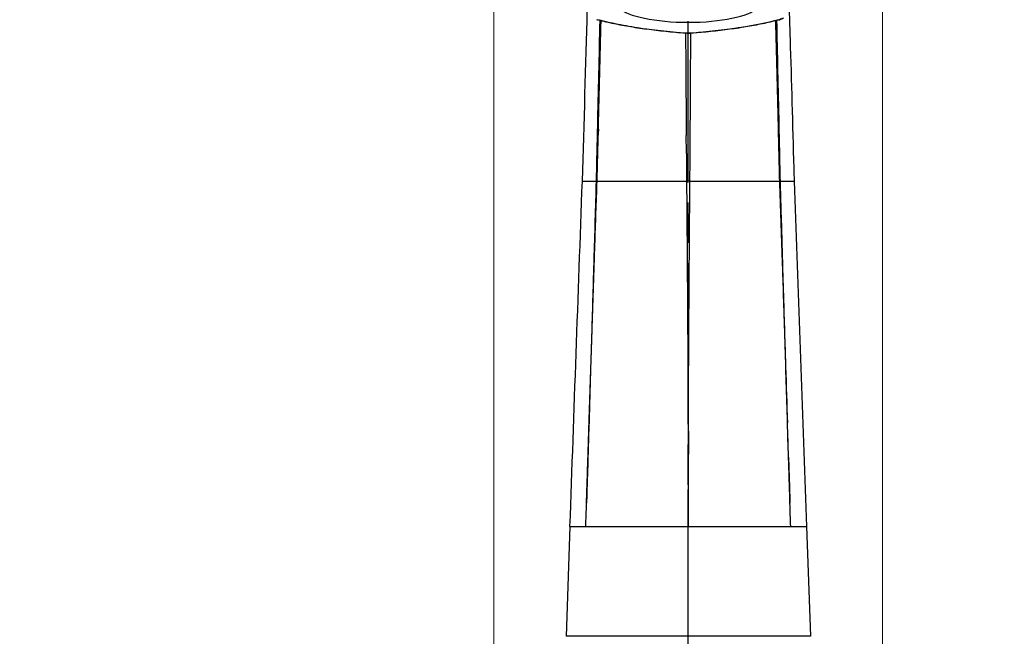
# Model space of a CAD drawing. Units: millimetres. Extents: x 36 to 1300, y 30 to 909.
# Drawn here: x 802 to 957, y 399 to 497 of the extents above; entities that cross this region are included whole.
import ezdxf

# ---------------------------------------------------------------- set-up
doc = ezdxf.new("R2010")
doc.units = ezdxf.units.MM
doc.header["$LTSCALE"] = 4.5
doc.linetypes.add('CHAIN', pattern=[0.3543, 0.2362, -0.0295, 0.0591, -0.0295])
doc.linetypes.add('DASH_DOT', pattern=[0.182, 0.1181, -0.0295, 0.0049, -0.0295])
for name, color, linetype, lineweight, true_color in [('Centerline (ISO)', 1, 'DASH_DOT', 25, 0xff0000), ('Dimension (ISO)', 7, 'Continuous', 18, 0x00003f), ('Visible (ISO)', 7, 'Continuous', 25, 0x00003f), ('Visible Narrow (ISO)', 7, 'Continuous', 25, 0x00003f)]:
    doc.layers.add(name, color=color, linetype=linetype, lineweight=lineweight, true_color=true_color)
doc.styles.add('Samuel Heath (ISO)', font='tahoma.ttf')
doc.dimstyles.new('Samuel Heath (ISO)', dxfattribs={"dimscale": 4.5, "dimtxt": 3, "dimasz": 2.5, "dimexe": 1, "dimexo": 1.5, "dimgap": 0.762, "dimtad": 0, "dimtih": 1, "dimtoh": 1, "dimrnd": 1e-08, "dimzin": 0, "dimdsep": 46, "dimtxsty": 'Samuel Heath (ISO)', "dimcen": 0.09, "dimdle": 10, "dimclrd": 256, "dimclre": 256, "dimclrt": 256, "dimazin": 0, "dimtfac": 1, "dimtmove": 0, "dimatfit": 3, "dimfxl": 1, "dimtolj": 1, "dimtzin": 0, "dimlwd": 15, "dimlwe": 15, "dimarcsym": 0})

# ---------------------------------------------------------------- blocks, each defined once
blk = doc.blocks.new('*D20')
at = {"layer": 'Defpoints', "color": 0, "transparency": 16777216}
for p in [(907.36, 601.65), (907.36, 567.52), (782.36, 444.46)]:
    blk.add_point(p, dxfattribs=at)
at = {"layer": 'Dimension (ISO)', "color": 176, "lineweight": 15, "true_color": 0x000080, "transparency": 16777216}
for p, q in [((782.36, 451.21), (782.36, 606.15)), ((907.36, 574.27), (907.36, 606.15)), ((782.36, 601.65), (750.47, 601.65)), ((896.11, 601.65), (793.61, 601.65))]:
    blk.add_line(p, q, dxfattribs=at)
at = {"layer": 'Dimension (ISO)', "color": 176, "true_color": 0x000080, "transparency": 16777216}
for points in [[(793.61, 603.53), (793.61, 599.78), (782.36, 601.65)], [(896.11, 603.53), (896.11, 599.78), (907.36, 601.65)]]:
    blk.add_solid(points, dxfattribs=at)
at = {"layer": 'Dimension (ISO)', "color": 176, "lineweight": 18, "true_color": 0x000080, "transparency": 16777216, "insert": (698.36, 608.68), "char_height": 13.5, "attachment_point": 2, "style": 'Samuel Heath (ISO)'}
blk.add_mtext('\\A1;\\fTahoma|b0|i0;350.00 MAX', dxfattribs=at)
blk = doc.blocks.new('*D21')
at = {"layer": 'Defpoints', "color": 0, "transparency": 16777216}
for p in [(938.11, 579.47), (876.62, 345.47), (938.11, 345.47)]:
    blk.add_point(p, dxfattribs=at)
at = {"layer": 'Dimension (ISO)', "color": 176, "lineweight": 15, "true_color": 0x000080, "transparency": 16777216}
for p, q in [((876.62, 352.22), (876.62, 583.97)), ((938.11, 352.22), (938.11, 583.97)), ((887.87, 579.47), (926.86, 579.47)), ((938.11, 579.47), (967.21, 579.47))]:
    blk.add_line(p, q, dxfattribs=at)
at = {"layer": 'Dimension (ISO)', "color": 176, "true_color": 0x000080, "transparency": 16777216}
for points in [[(887.87, 581.34), (887.87, 577.59), (876.62, 579.47)], [(926.86, 581.34), (926.86, 577.59), (938.11, 579.47)]]:
    blk.add_solid(points, dxfattribs=at)
at = {"layer": 'Dimension (ISO)', "color": 176, "lineweight": 18, "true_color": 0x000080, "transparency": 16777216, "insert": (1064.94, 585.88), "char_height": 13.5, "attachment_point": 2, "style": 'Samuel Heath (ISO)'}
blk.add_mtext('\\A1; \\fTahoma|b0|i0;MIN/MAX DRILL HOLE\\P\\fTahoma|b0|i0;Ø38.50 TO Ø48.00\\P', dxfattribs=at)

msp = doc.modelspace()

# ---------------------------------------------------------------- linework, layer by layer
at = {"layer": 'Centerline (ISO)', "linetype": 'CHAIN', "ltscale": 23.990969}
msp.add_line((907.3643, 126.6923), (907.3643, 567.5192), dxfattribs=at)
at = {"layer": 'Visible (ISO)'}
for p, q in [((924.1144, 471.1676), (926.0747, 416.5368)), ((888.654, 416.5368), (888.0308, 399.1676)), ((926.0746, 416.5368), (926.6978, 399.1676))]:
    msp.add_line(p, q, dxfattribs=at)
for centre, major_axis, ratio, start_param, end_param in [((907.3643, 499.2769), (-11.2659, 0), 0.26730167, 0.24971066, 2.89188199), ((921.7037, 497.1568), (0.129, -0.4831), 0.69368959, 6.28069703, 6.28318531), ((906.9551, 495.031), (-0.0356, -0.4987), 0.25655637, 6.28315048, 6.28318531), ((907.7785, 495.0322), (0.0364, -0.4987), 0.26185745, 6.28316403, 6.28318531)]:
    msp.add_ellipse(centre, major_axis=major_axis, ratio=ratio, start_param=start_param, end_param=end_param, dxfattribs=at)
for points in [[(890.6142, 471.1676), (890.941, 480.276), (891.1344, 489.6719), (891.4004, 498.1626)], [(888.6539, 416.5368), (889.3074, 434.7471), (889.9608, 452.9574), (890.6142, 471.1676)]]:
    msp.add_open_spline(points, degree=3, dxfattribs=at)
for points, knots in [([(922.4321, 496.9644), (922.3969, 496.9317), (922.3615, 496.9048), (922.2874, 496.8548), (922.2486, 496.8325), (922.17, 496.7924), (922.1303, 496.7745), (922.0489, 496.7416), (922.0072, 496.7266), (921.9217, 496.6987), (921.8778, 496.6858), (921.8327, 496.6737)], [0.0014998853, 0.0014998853, 0.0014998853, 0.0014998853, 0.0160745005, 0.0160745005, 0.0320925073, 0.0320925073, 0.0481105142, 0.0481105142, 0.064128521, 0.064128521, 0.0801465278, 0.0801465278, 0.0801465278, 0.0801465278]), ([(923.3277, 498.1618), (923.3751, 496.6514), (923.4224, 495.1209), (923.6687, 487.0341), (923.8615, 480.0877), (924.0687, 472.5515), (924.0896, 471.8595), (924.1144, 471.1676)], [7.45757943, 7.45757943, 7.45757943, 7.45757943, 7.94252355, 7.94252355, 9.99685468, 9.99685468, 10.2045532, 10.2045532, 10.2045532, 10.2045532]), ([(906.9196, 494.5323), (905.8645, 494.6077), (904.8206, 494.6973), (902.7734, 494.9046), (901.7701, 495.0222), (899.8208, 495.2838), (898.8742, 495.4277), (897.039, 495.7422), (896.1524, 495.9126), (894.4573, 496.2771), (893.6493, 496.4709), (892.8831, 496.6761)], [-0.00007349, -0.00007349, -0.00007349, -0.00007349, 0.32681999, 0.32681999, 0.65371346, 0.65371346, 0.98060693, 0.98060693, 1.3075004, 1.3075004, 1.63439387, 1.63439387, 1.63439387, 1.63439387]), ([(921.8185, 496.6704), (921.0544, 496.4668), (920.2485, 496.2745), (918.5583, 495.9128), (917.6735, 495.7436), (915.8409, 495.4307), (914.893, 495.287), (912.9457, 495.0261), (911.9464, 494.9088), (909.908, 494.7009), (908.8688, 494.6103), (907.8148, 494.5335)], [0.00192094, 0.00192094, 0.00192094, 0.00192094, 0.3270887, 0.3270887, 0.65413293, 0.65413293, 0.98117716, 0.98117716, 1.30822139, 1.30822139, 1.63526562, 1.63526562, 1.63526562, 1.63526562]), ([(907.8148, 494.5335), (907.7594, 494.5295), (907.6993, 494.5256), (907.5794, 494.52), (907.5191, 494.5181), (907.3982, 494.5162), (907.3377, 494.5161), (907.2167, 494.5176), (907.1562, 494.5193), (907.0358, 494.5246), (906.9752, 494.5283), (906.9196, 494.5323)], [0.0000093433, 0.0000093433, 0.0000093433, 0.0000093433, 0.0167021834, 0.0167021834, 0.0333950235, 0.0333950235, 0.0500878636, 0.0500878636, 0.0667807037, 0.0667807037, 0.0834735438, 0.0834735438, 0.0834735438, 0.0834735438])]:
    msp.add_open_spline(points, degree=3, knots=knots, dxfattribs=at)
at = {"layer": 'Visible Narrow (ISO)'}
for p, q in [((907.3643, 418.4422), (907.3643, 416.5368)), ((888.654, 416.5368), (891.1607, 416.5368)), ((891.1607, 416.5368), (907.3643, 416.5368)), ((907.3643, 416.5368), (923.5679, 416.5368)), ((923.5679, 416.5368), (926.0746, 416.5368)), ((926.6978, 399.1676), (888.0308, 399.1676))]:
    msp.add_line(p, q, dxfattribs=at)
for centre, major_axis, ratio, start_param, end_param in [((921.7037, 497.1568), (0.129, -0.4831), 0.69368959, 5.91563106, 6.28069703), ((906.9551, 495.031), (-0.0356, -0.4987), 0.25655637, 0, 0.27109012), ((907.7785, 495.0322), (0.0364, -0.4987), 0.26185745, 6.01168545, 6.28316403), ((891.9508, 474.0547), (-1.4136, -54.2506), 0.01969371, 1.6335056, 1.65188765), ((893.3305, 474.0694), (-1.2874, -53.637), 0.00569744, 4.61399522, 4.63129848), ((906.9604, 473.0222), (-0.3574, 48.9816), 0.00263991, 4.77856203, 4.82206603), ((907.3211, 473.0823), (-0.363, -49.3517), 0.00643903, 1.64360483, 1.68057692), ((905.5962, 472.9959), (-0.2734, 49.2613), 0.03026597, 4.76290049, 4.77857187), ((894.0947, 471.1138), (1.4993, -0.0442), 0.02069125, 2.44557755, 2.62645342), ((907.3643, 471.1129), (1.5, 0.0001), 0.03705064, 1.39250183, 1.74908688), ((920.6339, 471.1138), (1.4993, 0.0442), 0.0207092, 0.51513946, 0.6960153), ((5574.8156, 407.3683), (2528.6146, -3931.7427), 0.99781815, 4.13666087, 4.13807172), ((-4197.5549, 394.6786), (-394.6613, 9160.9864), 0.55821228, 4.69192507, 4.69252101), ((5286.665, 414.3756), (3904.3914, -1985.0371), 0.99919163, 3.60983869, 3.61044099)]:
    msp.add_ellipse(centre, major_axis=major_axis, ratio=ratio, start_param=start_param, end_param=end_param, dxfattribs=at)
for points, knots in [([(922.0964, 496.8519), (922.0618, 496.8188), (922.0107, 496.7869), (921.8787, 496.7268), (921.7972, 496.6988), (921.7037, 496.6738)], [0.0000533213, 0.0000533213, 0.0000533213, 0.0000533213, 0.039814301, 0.039814301, 0.0801465278, 0.0801465278, 0.0801465278, 0.0801465278]), ([(893.3685, 496.549), (893.3057, 493.8074), (893.2413, 490.9742), (893.1756, 488.0769), (893.1135, 485.338), (893.0501, 482.5419), (892.9856, 479.7116), (892.9534, 478.2965), (892.9197, 476.8711), (892.8892, 475.4453), (892.8586, 474.0195), (892.8323, 472.5928), (892.7904, 471.1676)], [-0.19110045, -0.19110045, -0.19110045, -0.19110045, -0.124990196, -0.124990196, -0.124990196, -0.062495163, -0.062495163, -0.062495163, -0.031247647, -0.031247647, -0.031247647, -0.00000013, -0.00000013, -0.00000013, -0.00000013]), ([(906.9551, 494.5481), (906.9549, 494.5481), (906.9547, 494.5481), (906.9545, 494.5481), (904.3022, 494.7376), (901.7301, 495.0183), (898.1201, 495.5708), (896.9288, 495.7838), (895.2502, 496.1324), (894.7122, 496.2525), (893.7886, 496.474), (893.395, 496.5737), (893.0125, 496.6761)], [-0.00006711, -0.00006711, -0.00006711, -0.00006711, 0, 0, 0, 0.82543891, 0.82543891, 1.25671232, 1.25671232, 1.46928351, 1.46928351, 1.63438506, 1.63438506, 1.63438506, 1.63438506]), ([(893.3663, 488.0004), (893.3663, 488.0004), (893.3663, 488.0004), (893.3663, 488.0004), (893.4378, 490.9083), (893.5076, 493.7497), (893.5759, 496.4965)], [0.1249900001, 0.1249900001, 0.1249900001, 0.1249900001, 0.1249901962, 0.1249901962, 0.1249901962, 0.1917396154, 0.1917396154, 0.1917396154, 0.1917396154]), ([(921.7037, 496.6738), (919.805, 496.1678), (917.6363, 495.7301), (912.9336, 495.0169), (910.4019, 494.7404), (907.7785, 494.5492)], [0.00005667, 0.00005667, 0.00005667, 0.00005667, 0.81763281, 0.81763281, 1.63526562, 1.63526562, 1.63526562, 1.63526562]), ([(921.158, 496.4998), (921.223, 493.913), (921.2894, 491.2342), (921.4254, 485.7121), (921.495, 482.8677), (921.5836, 479.247), (921.6014, 478.5196), (921.6372, 477.0589), (921.6552, 476.3253), (921.7055, 474.1198), (921.7342, 472.645), (921.7839, 471.1676)], [-0.187029535, -0.187029535, -0.187029535, -0.187029535, -0.124999178, -0.124999178, -0.062499526, -0.062499526, -0.046874613, -0.046874613, -0.0312497, -0.0312497, 0.000000047, 0.000000047, 0.000000047, 0.000000047]), ([(921.9382, 471.1676), (921.8947, 472.6477), (921.8695, 474.1254), (921.8246, 476.3358), (921.8084, 477.0719), (921.7762, 478.5394), (921.7602, 479.2702), (921.6805, 482.9083), (921.6181, 485.768), (921.4968, 491.2986), (921.438, 493.9718), (921.3803, 496.556)], [0.000000228, 0.000000228, 0.000000228, 0.000000228, 0.0312497, 0.0312497, 0.046874613, 0.046874613, 0.062499526, 0.062499526, 0.124999178, 0.124999178, 0.186467265, 0.186467265, 0.186467265, 0.186467265]), ([(906.9365, 494.5311), (906.9411, 493.8392), (906.9458, 493.1397), (906.9656, 490.2208), (906.9813, 487.9401), (907.0141, 483.2781), (907.0313, 480.8967), (907.0494, 478.4503), (907.0496, 478.4174), (907.0498, 478.3846)], [-0.207436377, -0.207436377, -0.207436377, -0.207436377, -0.187483216, -0.187483216, -0.124988548, -0.124988548, -0.06249388, -0.06249388, -0.061643498, -0.061643498, -0.061643498, -0.061643498]), ([(907.7785, 494.5492), (907.6446, 494.5395), (907.5062, 494.5336), (907.2962, 494.5332), (907.2253, 494.5344), (907.0875, 494.5395), (907.0209, 494.5434), (906.9551, 494.5481)], [0.0000132142, 0.0000132142, 0.0000132142, 0.0000132142, 0.0417367719, 0.0417367719, 0.063011037, 0.063011037, 0.0834735438, 0.0834735438, 0.0834735438, 0.0834735438]), ([(907.6767, 478.4869), (907.6928, 480.9019), (907.7075, 483.2855), (907.7345, 487.954), (907.7468, 490.239), (907.762, 493.1546), (907.7655, 493.8461), (907.769, 494.5303)], [0.062494537, 0.062494537, 0.062494537, 0.062494537, 0.124988548, 0.124988548, 0.187483216, 0.187483216, 0.207159459, 0.207159459, 0.207159459, 0.207159459]), ([(893.1529, 479.3458), (893.1556, 479.4576), (893.1583, 479.5693), (893.1611, 479.681), (893.2311, 482.497), (893.2994, 485.2779), (893.3663, 488.0004)], [0.0600167264, 0.0600167264, 0.0600167264, 0.0600167264, 0.0624951632, 0.0624951632, 0.0624951632, 0.1249900001, 0.1249900001, 0.1249900001, 0.1249900001]), ([(892.9447, 471.1676), (892.9925, 472.5893), (893.0224, 474.0122), (893.056, 475.4337), (893.0718, 476.0991), (893.0882, 476.7636), (893.1052, 477.4267)], [0.0000001303, 0.0000001303, 0.0000001303, 0.0000001303, 0.0312476468, 0.0312476468, 0.0312476468, 0.0458735218, 0.0458735218, 0.0458735218, 0.0458735218]), ([(907.0714, 475.4914), (907.0729, 475.2749), (907.0744, 475.0581), (907.0839, 473.621), (907.0896, 472.3956), (907.0983, 471.1676)], [-0.0368007586, -0.0368007586, -0.0368007586, -0.0368007586, -0.0312465463, -0.0312465463, 0.0000007387, 0.0000007387, 0.0000007387, 0.0000007387]), ([(907.6303, 471.1676), (907.639, 472.396), (907.6445, 473.6219), (907.6525, 474.9127), (907.653, 474.9824), (907.6534, 475.0521)], [-0.0000007876, -0.0000007876, -0.0000007876, -0.0000007876, 0.0312465463, 0.0312465463, 0.03303076, 0.03303076, 0.03303076, 0.03303076]), ([(890.6142, 471.1676), (890.6142, 471.1676), (890.993, 471.1676), (892.0924, 471.1676), (892.7904, 471.1676)], [0.498340516, 0.498340516, 0.498340516, 0.498340516, 0.58058349, 0.660257182, 0.660257182, 0.660257182, 0.660257182]), ([(892.7904, 471.1676), (892.6695, 466.9967), (892.5484, 462.8258), (892.4266, 458.655), (892.4138, 458.2145), (892.4009, 457.774), (892.388, 457.3335), (892.276, 453.5012), (892.1634, 449.6688), (892.0499, 445.8365), (892.0268, 445.0574), (892.0037, 444.2784), (891.9805, 443.4994), (891.908, 441.06), (891.8351, 438.6207), (891.7618, 436.1813), (891.7435, 435.5714), (891.7251, 434.9616), (891.7068, 434.3518), (891.6934, 433.9072), (891.6799, 433.4626), (891.6665, 433.018), (891.6174, 431.3937), (891.5681, 429.7694), (891.5186, 428.1451), (891.5105, 427.8783), (891.5023, 427.6115), (891.4942, 427.3447), (891.4867, 427.0993), (891.4792, 426.854), (891.4717, 426.6087), (891.4507, 425.9202), (891.4296, 425.2316), (891.4084, 424.5431), (891.3968, 424.1634), (891.3851, 423.7837), (891.3734, 423.404), (891.3564, 422.8499), (891.3393, 422.2957), (891.3222, 421.7416), (891.3143, 421.4845), (891.3063, 421.2275), (891.2984, 420.9705), (891.2944, 420.842), (891.2904, 420.7135), (891.2865, 420.585), (891.2855, 420.5528), (891.2845, 420.5207), (891.2835, 420.4886), (891.2827, 420.4645), (891.282, 420.4404), (891.2813, 420.4163), (891.2811, 420.4118), (891.281, 420.4072), (891.2808, 420.4027), (891.2807, 420.3985), (891.2806, 420.3943), (891.2804, 420.39), (891.2785, 420.3265), (891.2765, 420.2629), (891.2746, 420.1994)], [0.0000001069, 0.0000001069, 0.0000001069, 0.0000001069, 0.0125208194, 0.0125208194, 0.0125208194, 0.0138431144, 0.0138431144, 0.0138431144, 0.0253476359, 0.0253476359, 0.0253476359, 0.0276862196, 0.0276862196, 0.0276862196, 0.0350090614, 0.0350090614, 0.0350090614, 0.0368397717, 0.0368397717, 0.0368397717, 0.0381744375, 0.0381744375, 0.0381744375, 0.0430504135, 0.0430504135, 0.0430504135, 0.0438513729, 0.0438513729, 0.0438513729, 0.0445878347, 0.0445878347, 0.0445878347, 0.0466547308, 0.0466547308, 0.0466547308, 0.0477945329, 0.0477945329, 0.0477945329, 0.0494580887, 0.0494580887, 0.0494580887, 0.05022966, 0.05022966, 0.05022966, 0.0506154456, 0.0506154456, 0.0506154456, 0.0507118921, 0.0507118921, 0.0507118921, 0.0507842269, 0.0507842269, 0.0507842269, 0.0507977896, 0.0507977896, 0.0507977896, 0.0508105047, 0.0508105047, 0.0508105047, 0.0510012313, 0.0510012313, 0.0510012313, 0.0510012313]), ([(892.0895, 445.6839), (892.0911, 445.7348), (892.0928, 445.7857), (892.0945, 445.8366), (892.2345, 450.1095), (892.3764, 454.3824), (892.5199, 458.6552), (892.5468, 459.4544), (892.5737, 460.2536), (892.6006, 461.0527), (892.7144, 464.4244), (892.8292, 467.796), (892.9447, 471.1676)], [0.0241700298, 0.0241700298, 0.0241700298, 0.0241700298, 0.0243228352, 0.0243228352, 0.0243228352, 0.0371500015, 0.0371500015, 0.0371500015, 0.0395491753, 0.0395491753, 0.0395491753, 0.0496710453, 0.0496710453, 0.0496710453, 0.0496710453]), ([(892.9447, 471.1676), (893.8304, 471.1676), (895.8169, 471.1676), (899.2933, 471.1676), (903.1068, 471.1676), (905.7837, 471.1676), (907.0983, 471.1676)], [0.665486437, 0.665486437, 0.665486437, 0.665486437, 0.747119848, 0.831413232, 0.915706616, 0.994678423, 0.994678423, 0.994678423, 0.994678423]), ([(907.0983, 471.1676), (907.1236, 467.942), (907.1487, 464.7162), (907.1727, 461.4905), (907.1813, 460.3227), (907.1899, 459.1549), (907.1982, 457.9871)], [0.0000000058, 0.0000000058, 0.0000000058, 0.0000000058, 0.009684477, 0.009684477, 0.009684477, 0.0131904522, 0.0131904522, 0.0131904522, 0.0131904522]), ([(907.5304, 457.9871), (907.5387, 459.1549), (907.5473, 460.3227), (907.5559, 461.4905), (907.5799, 464.7162), (907.605, 467.942), (907.6303, 471.1676)], [0.0381581097, 0.0381581097, 0.0381581097, 0.0381581097, 0.0416640879, 0.0416640879, 0.0416640879, 0.0513485687, 0.0513485687, 0.0513485687, 0.0513485687]), ([(907.6303, 471.1676), (908.9449, 471.1676), (911.6218, 471.1676), (915.4353, 471.1676), (918.9117, 471.1676), (920.8982, 471.1676), (921.7839, 471.1676)], [0.00532158, 0.00532158, 0.00532158, 0.00532158, 0.084293384, 0.168586768, 0.252880152, 0.334513564, 0.334513564, 0.334513564, 0.334513564]), ([(921.7839, 471.1676), (921.9268, 466.9969), (922.0686, 462.8261), (922.2087, 458.6552), (922.2268, 458.115), (922.2449, 457.5748), (922.263, 457.0347), (922.388, 453.302), (922.5118, 449.5693), (922.6341, 445.8366), (922.6662, 444.8582), (922.6982, 443.8798), (922.7301, 442.9014), (922.8271, 439.9264), (922.9232, 436.9513), (923.0185, 433.9762), (923.0287, 433.6568), (923.039, 433.3374), (923.0492, 433.018), (923.05, 432.9926), (923.0508, 432.9671), (923.0516, 432.9417)], [0, 0, 0, 0, 0.0125210423, 0.0125210423, 0.0125210423, 0.0141426742, 0.0141426742, 0.0141426742, 0.0253482064, 0.0253482064, 0.0253482064, 0.0282853365, 0.0282853365, 0.0282853365, 0.0372163179, 0.0372163179, 0.0372163179, 0.0381751892, 0.0381751892, 0.0381751892, 0.0382515175, 0.0382515175, 0.0382515175, 0.0382515175]), ([(921.9382, 471.1676), (922.6362, 471.1676), (923.7356, 471.1676), (924.1144, 471.1676), (924.1144, 471.1676)], [0.339742819, 0.339742819, 0.339742819, 0.339742819, 0.41941651, 0.501659484, 0.501659484, 0.501659484, 0.501659484]), ([(923.2581, 426.5705), (923.2577, 426.5832), (923.2573, 426.5959), (923.2569, 426.6087), (923.2516, 426.7816), (923.2463, 426.9545), (923.241, 427.1274), (923.2329, 427.3926), (923.2248, 427.6578), (923.2168, 427.923), (923.1844, 428.9836), (923.1522, 430.0443), (923.12, 431.105), (923.1183, 431.1622), (923.1165, 431.2195), (923.1148, 431.2767), (923.0972, 431.8571), (923.0796, 432.4375), (923.0621, 433.018), (922.9345, 437.2398), (922.8084, 441.4616), (922.6833, 445.6834), (922.6818, 445.7344), (922.6803, 445.7854), (922.6788, 445.8365), (922.5522, 450.1093), (922.4267, 454.3821), (922.302, 458.655), (922.2786, 459.4541), (922.2553, 460.2533), (922.2321, 461.0525), (922.1338, 464.4242), (922.0359, 467.7959), (921.9382, 471.1676)], [0.0048205388, 0.0048205388, 0.0048205388, 0.0048205388, 0.0048587811, 0.0048587811, 0.0048587811, 0.0053778692, 0.0053778692, 0.0053778692, 0.0061738932, 0.0061738932, 0.0061738932, 0.0093579891, 0.0093579891, 0.0093579891, 0.0095297965, 0.0095297965, 0.0095297965, 0.0112721791, 0.0112721791, 0.0112721791, 0.0239458202, 0.0239458202, 0.0239458202, 0.024098983, 0.024098983, 0.024098983, 0.0369258013, 0.0369258013, 0.0369258013, 0.0393248956, 0.0393248956, 0.0393248956, 0.0494466054, 0.0494466054, 0.0494466054, 0.0494466054]), ([(907.1982, 457.9871), (907.1982, 457.9869), (907.1982, 457.9867), (907.1982, 457.9865), (907.2297, 453.593), (907.2585, 449.1995), (907.2828, 444.8059)], [0.0131904522, 0.0131904522, 0.0131904522, 0.0131904522, 0.0131910562, 0.0131910562, 0.0131910562, 0.0263809035, 0.0263809035, 0.0263809035, 0.0263809035]), ([(907.4458, 444.8059), (907.4701, 449.1995), (907.499, 453.593), (907.5304, 457.9865), (907.5304, 457.9867), (907.5304, 457.9869), (907.5304, 457.9871)], [0.0249676519, 0.0249676519, 0.0249676519, 0.0249676519, 0.0381575072, 0.0381575072, 0.0381575072, 0.0381581097, 0.0381581097, 0.0381581097, 0.0381581097]), ([(891.2746, 420.1994), (891.2884, 420.6428), (891.3022, 421.0862), (891.3161, 421.5295), (891.3271, 421.8808), (891.3381, 422.2321), (891.3491, 422.5833), (891.3577, 422.8569), (891.3662, 423.1305), (891.3748, 423.4041), (891.3954, 424.0584), (891.416, 424.7128), (891.4366, 425.3672), (891.4393, 425.4552), (891.4421, 425.5433), (891.4449, 425.6313), (891.4552, 425.9571), (891.4655, 426.2829), (891.4758, 426.6087), (891.5231, 428.1075), (891.5706, 429.6062), (891.6184, 431.105), (891.6368, 431.6825), (891.6552, 432.26), (891.6737, 432.8375), (891.6756, 432.8977), (891.6775, 432.9578), (891.6794, 433.018), (891.8144, 437.2399), (891.9511, 441.4617), (892.0894, 445.6835), (892.0895, 445.6837), (892.0895, 445.6838), (892.0895, 445.6839)], [-0.0013309856, -0.0013309856, -0.0013309856, -0.0013309856, 0, 0, 0, 0.0010544769, 0.0010544769, 0.0010544769, 0.0018757144, 0.0018757144, 0.0018757144, 0.0038401586, 0.0038401586, 0.0038401586, 0.0041043623, 0.0041043623, 0.0041043623, 0.0050824201, 0.0050824201, 0.0050824201, 0.0095816474, 0.0095816474, 0.0095816474, 0.0113152738, 0.0113152738, 0.0113152738, 0.0114958504, 0.0114958504, 0.0114958504, 0.0241696691, 0.0241696691, 0.0241696691, 0.0241700298, 0.0241700298, 0.0241700298, 0.0241700298]), ([(907.2828, 444.8059), (907.2828, 444.8056), (907.2828, 444.8053), (907.2828, 444.805), (907.3072, 440.4113), (907.3271, 436.0174), (907.3411, 431.6235), (907.3421, 431.3143), (907.3431, 431.0051), (907.344, 430.6958), (907.3449, 430.4109), (907.3457, 430.1259), (907.3465, 429.8409), (907.3518, 427.9579), (907.356, 426.0749), (907.359, 424.1919), (907.359, 424.1862), (907.359, 424.1805), (907.359, 424.1748), (907.3591, 424.1635), (907.3591, 424.1521), (907.3591, 424.1407), (907.3591, 424.118), (907.3592, 424.0952), (907.3592, 424.0725), (907.3593, 424.027), (907.3593, 423.9815), (907.3594, 423.936), (907.3595, 423.845), (907.3597, 423.754), (907.3598, 423.663), (907.3601, 423.4811), (907.3603, 423.2991), (907.3606, 423.1171), (907.361, 422.8142), (907.3614, 422.5114), (907.3617, 422.2085)], [0.0263809035, 0.0263809035, 0.0263809035, 0.0263809035, 0.0263817721, 0.0263817721, 0.0263817721, 0.0395719873, 0.0395719873, 0.0395719873, 0.040500293, 0.040500293, 0.040500293, 0.0413557589, 0.0413557589, 0.0413557589, 0.0470084402, 0.0470084402, 0.0470084402, 0.047025512, 0.047025512, 0.047025512, 0.0470596554, 0.0470596554, 0.0470596554, 0.0471279418, 0.0471279418, 0.0471279418, 0.0472645142, 0.0472645142, 0.0472645142, 0.0475376579, 0.0475376579, 0.0475376579, 0.0480839432, 0.0480839432, 0.0480839432, 0.0489931062, 0.0489931062, 0.0489931062, 0.0489931062]), ([(907.3875, 431.6242), (907.4015, 436.0178), (907.4214, 440.4113), (907.4458, 444.8048), (907.4458, 444.8052), (907.4458, 444.8055), (907.4458, 444.8059)], [0.0117771943, 0.0117771943, 0.0117771943, 0.0117771943, 0.0249665898, 0.0249665898, 0.0249665898, 0.0249676519, 0.0249676519, 0.0249676519, 0.0249676519]), ([(923.2253, 427.4807), (923.2345, 427.1901), (923.2437, 426.8994), (923.2529, 426.6087), (923.2814, 425.706), (923.3098, 424.8033), (923.3382, 423.9006), (923.3434, 423.7351), (923.3486, 423.5696), (923.3538, 423.4041), (923.3588, 423.2434), (923.3639, 423.0827), (923.3689, 422.9221), (923.3836, 422.4532), (923.3983, 421.9843), (923.413, 421.5155), (923.4267, 421.0768), (923.4404, 420.6381), (923.454, 420.1994)], [0.0437160201, 0.0437160201, 0.0437160201, 0.0437160201, 0.04458861909, 0.04458861909, 0.04458861909, 0.04729845805, 0.04729845805, 0.04729845805, 0.0477953238, 0.0477953238, 0.0477953238, 0.04827762694, 0.04827762694, 0.04827762694, 0.04968512926, 0.04968512926, 0.04968512926, 0.05100202357, 0.05100202357, 0.05100202357, 0.05100202357]), ([(923.454, 420.1994), (923.4521, 420.2634), (923.4501, 420.3274), (923.4481, 420.3914), (923.448, 420.3957), (923.4479, 420.4), (923.4477, 420.4042), (923.4476, 420.4088), (923.4474, 420.4133), (923.4473, 420.4179), (923.4465, 420.4422), (923.4458, 420.4664), (923.445, 420.4907), (923.444, 420.5231), (923.443, 420.5555), (923.442, 420.5878), (923.438, 420.7173), (923.434, 420.8468), (923.43, 420.9762), (923.422, 421.2352), (923.414, 421.4941), (923.406, 421.753), (923.389, 422.3034), (923.3721, 422.8537), (923.3552, 423.404), (923.3415, 423.8497), (923.3278, 424.2953), (923.3141, 424.7409), (923.2954, 425.3508), (923.2767, 425.9606), (923.2581, 426.5705)], [-0.00155461585, -0.00155461585, -0.00155461585, -0.00155461585, -0.00136247125, -0.00136247125, -0.00136247125, -0.00134966161, -0.00134966161, -0.00134966161, -0.00133599799, -0.00133599799, -0.00133599799, -0.00126312538, -0.00126312538, -0.00126312538, -0.00116596189, -0.00116596189, -0.00116596189, -0.00077730792, -0.00077730792, -0.00077730792, 0, 0, 0, 0.00165208255, 0.00165208255, 0.00165208255, 0.00298979733, 0.00298979733, 0.00298979733, 0.00482053883, 0.00482053883, 0.00482053883, 0.00482053883]), ([(907.3617, 422.2085), (907.3618, 422.1474), (907.3618, 422.0863), (907.3619, 422.0252), (907.3627, 421.2973), (907.3633, 420.5694), (907.3637, 419.8415), (907.364, 419.3751), (907.3642, 418.9087), (907.3643, 418.4422)], [0.0489931062, 0.0489931062, 0.0489931062, 0.0489931062, 0.0491765094, 0.0491765094, 0.0491765094, 0.05136163237, 0.05136163237, 0.05136163237, 0.05276180723, 0.05276180723, 0.05276180723, 0.05276180723]), ([(907.3643, 418.4422), (907.3644, 418.913), (907.3646, 419.3838), (907.3649, 419.8546), (907.3652, 420.3977), (907.3656, 420.9408), (907.3661, 421.4839), (907.3664, 421.7882), (907.3668, 422.0925), (907.3671, 422.3968)], [-0.00141326465, -0.00141326465, -0.00141326465, -0.00141326465, 0, 0, 0, 0.00163030558, 0.00163030558, 0.00163030558, 0.00254387234, 0.00254387234, 0.00254387234, 0.00254387234])]:
    msp.add_open_spline(points, degree=3, knots=knots, dxfattribs=at)
for points in [[(892.883, 496.6761), (892.9242, 496.6651), (892.9683, 496.6651), (893.0125, 496.6761)], [(907.6534, 475.0521), (907.6568, 475.5926), (907.6605, 476.132), (907.6644, 476.67)], [(891.1607, 416.5368), (891.1968, 417.6943), (891.2347, 418.9152), (891.2746, 420.1994)], [(923.5679, 416.5368), (923.5294, 417.7747), (923.4915, 418.9956), (923.454, 420.1994)]]:
    msp.add_open_spline(points, degree=3, dxfattribs=at)

# ---------------------------------------------------------------- dimensions: what is measured, and where the dimension line sits
at = {"layer": 'Dimension (ISO)', "color": 176, "lineweight": 18, "true_color": 0x000080}
for base, p1, p2, text, override, picture, middle in [((907.3643, 601.6501), (782.3643, 444.4615), (907.3643, 567.5192), '\\fTahoma|b0|i0;<> MAX', {"dimgap": 0.762, "dimtih": 0, "dimtoh": 0, "dimdec": 2, "dimlfac": 2.8, "dimtol": 0, "dimlim": 0, "dimtp": 0, "dimtm": 0, "dimtdec": 2, "dimtofl": 0, "dimatfit": 2}, '*D20', (698.3552, 601.6501)), ((938.1086, 579.4676), (876.62, 345.4676), (938.1086, 345.4676), ' \\fTahoma|b0|i0;MIN/MAX DRILL HOLE\\P\\fTahoma|b0|i0;Ø38.50 TO Ø48.00\\P', {"dimgap": 0.762, "dimtih": 0, "dimtoh": 0, "dimdec": 2, "dimtol": 0, "dimlim": 0, "dimtp": 0, "dimtm": 0, "dimtdec": 2, "dimtofl": 0, "dimatfit": 2, "dimtvp": -0.333333}, '*D21', (1064.944, 579.4676))]:
    dim = msp.add_linear_dim(base=base, p1=p1, p2=p2, angle=180, text=text, dimstyle='Samuel Heath (ISO)', override=override, dxfattribs=at)
    dim.commit()
    dim.dimension.update_dxf_attribs({"geometry": picture, "text_midpoint": middle, "dimtype": 160})

doc.saveas('drawing.dxf')
